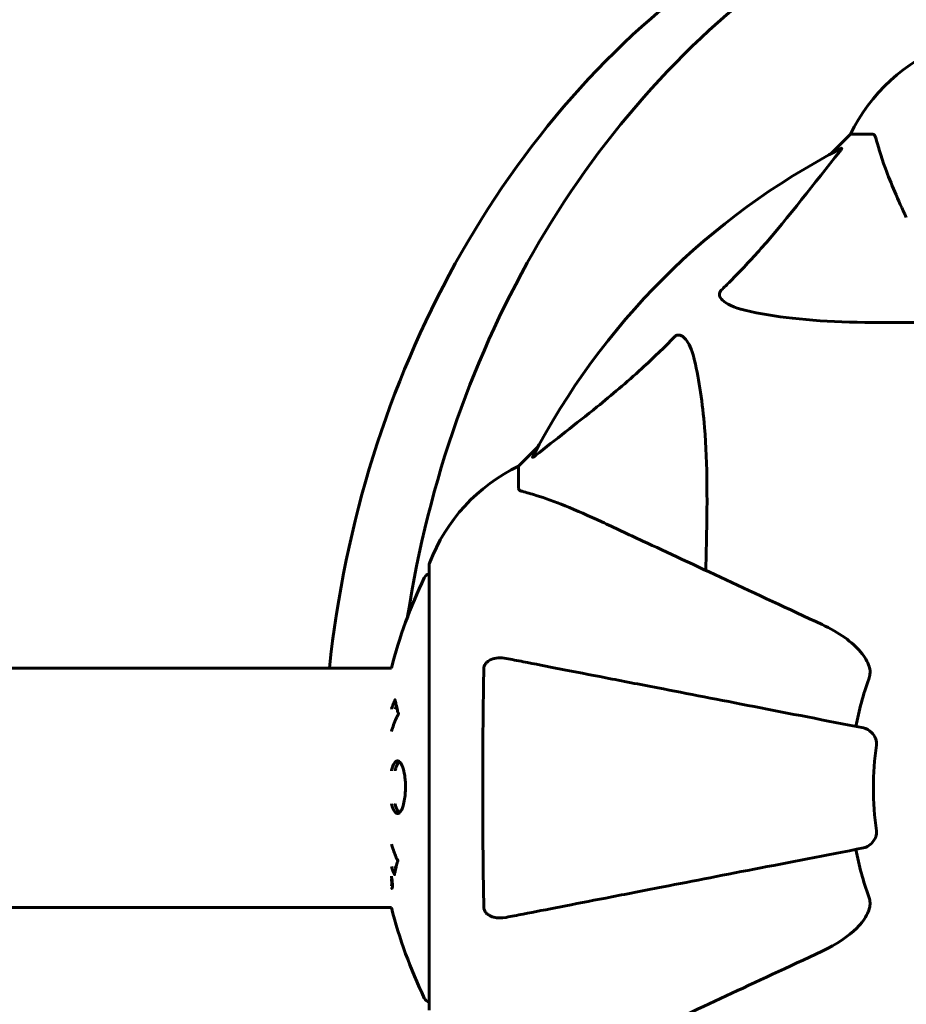
# Model space of a CAD drawing. Units: millimetres. Extents: x 6139 to 17580, y 1473 to 17548.
# Drawn here: x 10023 to 10148, y 5177 to 5316 of the extents above; entities that cross this region are included whole.
import ezdxf

# ---------------------------------------------------------------- set-up
doc = ezdxf.new("R2010")
doc.units = ezdxf.units.MM
doc.header["$LTSCALE"] = 100
doc.layers.add('Widoczne (ISO)', color=7, linetype='Continuous', lineweight=60)
doc.layers.add('Wymiar (ISO)', color=7, linetype='Continuous', lineweight=18, true_color=0x00803f)
doc.styles.add('Tekst etykiety (ISO)', font='tahoma.ttf')
doc.dimstyles.new('Domyślne (ISO)', dxfattribs={"dimscale": 100, "dimtxt": 3.5, "dimasz": 2.5, "dimexe": 3.175, "dimexo": 0, "dimgap": 0.762, "dimtad": 1, "dimtoh": 1, "dimdec": 0, "dimrnd": 1e-08, "dimzin": 0, "dimtxsty": 'Tekst etykiety (ISO)', "dimcen": 0.09, "dimdle": 10, "dimclrd": 256, "dimclre": 256, "dimclrt": 256, "dimadec": 0, "dimazin": 0, "dimtfac": 0.714286, "dimtdec": 0, "dimtmove": 0, "dimatfit": 3, "dimfxl": 1, "dimtolj": 1, "dimtzin": 0, "dimlwd": -1, "dimlwe": -1, "dimarcsym": 0})

# ---------------------------------------------------------------- blocks, each defined once
blk = doc.blocks.new('*D9')
at = {"layer": 'Defpoints', "color": 0, "transparency": 16777216}
for p in [(14683.96, 7942.77), (8668.7, 5207.77), (14683.96, 1790.63)]:
    blk.add_point(p, dxfattribs=at)
at = {"layer": 'Wymiar (ISO)', "transparency": 16777216}
for p, q in [((14683.96, 7942.77), (14683.96, 1473.13)), ((8668.7, 5207.77), (8668.7, 1473.13)), ((8918.7, 1790.63), (14433.96, 1790.63))]:
    blk.add_line(p, q, dxfattribs=at)
for points in [[(8918.7, 1832.3), (8918.7, 1748.96), (8668.7, 1790.63)], [(14433.96, 1832.3), (14433.96, 1748.96), (14683.96, 1790.63)]]:
    blk.add_solid(points, dxfattribs=at)
at = {"layer": 'Wymiar (ISO)', "transparency": 16777216, "insert": (11676.33, 2231.17), "char_height": 350, "attachment_point": 2, "style": 'Tekst etykiety (ISO)'}
blk.add_mtext('\\A1;6015', dxfattribs=at)
blk = doc.blocks.new('*D10')
at = {"layer": 'Defpoints', "color": 0, "transparency": 16777216}
for p in [(11185.55, 10117.93), (6585.55, 4377.62), (10185.55, 4377.62)]:
    blk.add_point(p, dxfattribs=at)
at = {"layer": 'Wymiar (ISO)', "transparency": 16777216}
for p, q in [((11185.55, 10117.93), (6268.05, 10117.93)), ((6585.55, 9867.93), (6585.55, 4627.62)), ((10185.55, 4377.62), (6268.05, 4377.62))]:
    blk.add_line(p, q, dxfattribs=at)
for points in [[(6543.88, 9867.93), (6627.22, 9867.93), (6585.55, 10117.93)], [(6543.88, 4627.62), (6627.22, 4627.62), (6585.55, 4377.62)]]:
    blk.add_solid(points, dxfattribs=at)
at = {"layer": 'Wymiar (ISO)', "transparency": 16777216, "insert": (6145.01, 7247.78), "char_height": 350, "attachment_point": 2, "rotation": 90, "style": 'Tekst etykiety (ISO)'}
blk.add_mtext('\\A1;5740', dxfattribs=at)

msp = doc.modelspace()

# ---------------------------------------------------------------- linework, layer by layer
at = {"layer": 'Widoczne (ISO)'}
for p, q in [((10140.25, 5299.77), (10137.5, 5297.03)), ((10137.5, 5297.03), (10140.25, 5299.77)), ((10143.41, 5299.77), (10140.25, 5299.77)), ((10096.29, 5255.82), (10093.55, 5253.07)), ((10093.55, 5253.07), (10096.29, 5255.82)), ((10093.55, 5249.91), (10093.55, 5253.07)), ((10080.95, 5239.07), (10080.95, 5176.47)), ((10050.55, 5224.62), (9891.57, 5224.62)), ((10075.65, 5224.62), (10050.55, 5224.62)), ((9891.57, 5190.92), (10050.55, 5190.92)), ((10075.65, 5190.92), (10050.55, 5190.92))]:
    msp.add_line(p, q, dxfattribs=at)
for centre, radius, start, end in [((10162.77, 5288.93), 25, 110.8133, 154.3044), ((10162.77, 5288.93), 25, 110.8133, 154.3044), ((10185.55, 5207.77), 101.36, 117.3738, 152.6262), ((10104.39, 5230.54), 25, 115.6956, 159.1867), ((10104.39, 5230.54), 25, 115.6956, 159.1867), ((10081.95, 5239.07), 1, 159.1867, 180), ((10081.95, 5239.07), 1, 159.1867, 180), ((10081.17, 5236.92), 1, 102.7356, 154.3864), ((10141.98, 5207.77), 68.43, 154.3864, 165.7451), ((10185.55, 5207.77), 45.39, 160.277, 169), ((10185.55, 5207.77), 42.08, 171.774, 188.226), ((10185.55, 5207.77), 45.39, 191, 199.723), ((10141.98, 5207.77), 68.43, 194.2549, 205.6136), ((10081.17, 5178.62), 1, 205.6136, 257.2644)]:
    msp.add_arc(centre, radius, start, end, dxfattribs=at)
for centre, major_axis, start_param, end_param in [((10180.51, 5207.77), (0, 135), 0.539186, 1.445655), ((10190.58, 5207.77), (0, -135), 3.680778, 4.532823)]:
    msp.add_ellipse(centre, major_axis=major_axis, ratio=0.848048, start_param=start_param, end_param=end_param, dxfattribs=at)
for points, knots in [([(10143.8, 5299.26), (10143.76, 5299.42), (10143.71, 5299.56), (10143.58, 5299.73), (10143.51, 5299.77), (10143.41, 5299.77)], [0, 0, 0, 0, 0.1541752, 0.1541752, 0.2866473, 0.2866473, 0.2866473, 0.2866473]), ([(10143.8, 5299.26), (10144.07, 5298.23), (10144.47, 5296.83), (10145.93, 5292.88), (10146.94, 5290.55), (10148.1, 5288.07)], [-2.891192, -2.891192, -2.891192, -2.891192, -1.528318, -1.528318, 0, 0, 0, 0]), ([(10122.07, 5277.84), (10122.48, 5278.24), (10122.9, 5278.65), (10124.84, 5280.61), (10126.28, 5282.14), (10131.76, 5288.31), (10135.12, 5292.88), (10138.73, 5297.34)], [-3.292921, -3.292921, -3.292921, -3.292921, -3.092582, -3.092582, -2.344532, -2.344532, -0.096806, -0.096806, -0.096806, -0.096806]), ([(10138.94, 5297.79), (10138.98, 5297.81), (10139.01, 5297.82), (10139.03, 5297.79), (10139.02, 5297.77), (10138.98, 5297.68), (10138.94, 5297.61), (10138.84, 5297.48), (10138.79, 5297.41), (10138.73, 5297.34)], [0.66790836, 0.66790836, 0.66790836, 0.66790836, 0.68756319, 0.68756319, 0.70698655, 0.70698655, 0.72910654, 0.72910654, 0.74763999, 0.74763999, 0.74763999, 0.74763999]), ([(10125.38, 5275.01), (10123.8, 5275.38), (10122.76, 5275.89), (10122.23, 5276.42), (10122.01, 5276.64), (10121.87, 5276.86), (10121.81, 5277.17), (10121.8, 5277.28), (10121.83, 5277.47), (10121.86, 5277.54), (10121.93, 5277.67), (10121.97, 5277.73), (10122.03, 5277.8), (10122.05, 5277.82), (10122.07, 5277.84)], [4.2161666, 4.2161666, 4.2161666, 4.2161666, 4.692072, 4.692072, 4.692072, 4.8854145, 4.8854145, 4.96663, 4.96663, 5.010038, 5.010038, 5.039388, 5.039388, 5.0498949, 5.0498949, 5.0498949, 5.0498949]), ([(10154.92, 5273.44), (10152.95, 5273.38), (10151.02, 5273.33), (10142.78, 5273.19), (10137.09, 5273.31), (10129.74, 5274.14), (10127.5, 5274.51), (10125.38, 5275.01)], [-7.441453, -7.441453, -7.441453, -7.441453, -6.631063, -6.631063, -3.871284, -3.871284, -2.578772, -2.578772, -2.578772, -2.578772]), ([(10095.98, 5254.59), (10098.66, 5256.76), (10101.6, 5259), (10106.62, 5263.05), (10108.73, 5264.83), (10112.46, 5268.24), (10113.98, 5269.72), (10115.48, 5271.25)], [-3.381637, -3.381637, -3.381637, -3.381637, -2.051466, -2.051466, -1.136841, -1.136841, -0.473976, -0.473976, -0.473976, -0.473976]), ([(10115.48, 5271.25), (10115.49, 5271.26), (10115.49, 5271.26), (10115.55, 5271.32), (10115.6, 5271.36), (10115.71, 5271.43), (10115.77, 5271.46), (10115.91, 5271.5), (10115.99, 5271.51), (10116.22, 5271.51), (10116.36, 5271.46), (10116.63, 5271.33), (10116.77, 5271.21), (10116.9, 5271.09), (10117.33, 5270.65), (10117.76, 5269.87), (10118.18, 5268.47), (10118.25, 5268.21), (10118.31, 5267.94)], [3.5334714, 3.5334714, 3.5334714, 3.5334714, 3.5360525, 3.5360525, 3.5562458, 3.5562458, 3.5793269, 3.5793269, 3.6167663, 3.6167663, 3.6956214, 3.6956214, 3.804605, 3.804605, 3.804605, 4.1935737, 4.1935737, 4.2774028, 4.2774028, 4.2774028, 4.2774028]), ([(10118.31, 5267.94), (10118.97, 5265.1), (10119.43, 5261.96), (10120.12, 5253.35), (10120.12, 5247.55), (10119.93, 5240.22), (10119.91, 5239.31), (10119.88, 5238.39)], [-5.840535, -5.840535, -5.840535, -5.840535, -4.312486, -4.312486, -2.041879, -2.041879, -1.725443, -1.725443, -1.725443, -1.725443]), ([(10095.98, 5254.59), (10095.97, 5254.58), (10095.96, 5254.58), (10095.83, 5254.47), (10095.71, 5254.39), (10095.58, 5254.31), (10095.54, 5254.29), (10095.5, 5254.3), (10095.51, 5254.32), (10095.52, 5254.36), (10095.53, 5254.37), (10095.53, 5254.38)], [0.8751293, 0.8751293, 0.8751293, 0.8751293, 0.8786792, 0.8786792, 0.9337906, 0.9337906, 0.9692974, 0.9692974, 1.0016433, 1.0016433, 1.0082698, 1.0082698, 1.0082698, 1.0082698]), ([(10093.55, 5249.91), (10093.55, 5249.83), (10093.57, 5249.77), (10093.7, 5249.63), (10093.85, 5249.57), (10094.06, 5249.52)], [0, 0, 0, 0, 0.0651008, 0.0651008, 0.1767336, 0.1767336, 0.1767336, 0.1767336]), ([(10105.24, 5245.22), (10103.44, 5246.06), (10101.71, 5246.83), (10098.64, 5248.07), (10097.27, 5248.57), (10095.32, 5249.17), (10094.66, 5249.36), (10094.06, 5249.52)], [-2.923859, -2.923859, -2.923859, -2.923859, -1.830403, -1.830403, -0.841646, -0.841646, -0.273627, -0.273627, -0.273627, -0.273627]), ([(10136.25, 5230.76), (10131.46, 5232.99), (10126.93, 5235.11), (10118.42, 5239.07), (10114.48, 5240.91), (10111.03, 5242.52), (10108.93, 5243.5), (10107, 5244.4), (10105.24, 5245.22)], [2.163328, 2.163328, 2.163328, 2.163328, 4.09795, 4.09795, 6.113906, 6.113906, 6.113906, 7.34072, 7.34072, 7.34072, 7.34072]), ([(10136.25, 5230.76), (10138.66, 5229.64), (10140.51, 5228.3), (10142.27, 5226.22), (10142.67, 5225.52), (10142.91, 5224.75), (10142.94, 5224.64), (10142.96, 5224.53)], [0, 0, 0, 0, 1.237629, 1.237629, 1.877414, 1.877414, 1.97501, 1.97501, 1.97501, 1.97501]), ([(10088.65, 5224.53), (10088.65, 5224.66), (10088.67, 5224.78), (10088.75, 5225.02), (10088.81, 5225.13), (10088.96, 5225.35), (10089.05, 5225.45), (10089.31, 5225.66), (10089.5, 5225.77), (10089.96, 5225.96), (10090.3, 5226.04), (10091.03, 5226.1), (10091.41, 5226.07), (10091.78, 5226)], [0, 0, 0, 0, 0.0405527, 0.0405527, 0.0770027, 0.0770027, 0.1196644, 0.1196644, 0.1860906, 0.1860906, 0.2931262, 0.2931262, 0.4025768, 0.4025768, 0.4025768, 0.4025768]), ([(10142.09, 5216.22), (10142.08, 5216.22), (10142.08, 5216.22), (10136.74, 5217.26), (10131.56, 5218.27), (10121.83, 5220.16), (10117.28, 5221.04), (10113.14, 5221.85), (10110.55, 5222.35), (10108.11, 5222.82), (10103.55, 5223.71), (10101.42, 5224.12), (10097.53, 5224.88), (10095.77, 5225.22), (10093.34, 5225.7), (10092.53, 5225.85), (10091.78, 5226)], [0.888905, 0.888905, 0.888905, 0.888905, 0.88942, 0.88942, 2.677464, 2.677464, 4.465509, 4.465509, 4.465509, 5.581887, 5.581887, 6.698264, 6.698264, 7.814641, 7.814641, 8.436361, 8.436361, 8.436361, 8.436361]), ([(10088.65, 5191.01), (10088.6, 5193.68), (10088.56, 5196.45), (10088.5, 5203.4), (10088.49, 5207.61), (10088.53, 5216.18), (10088.57, 5220.47), (10088.65, 5224.53)], [-3.839757, -3.839757, -3.839757, -3.839757, -2.971401, -2.971401, -1.713368, -1.713368, -0.390285, -0.390285, -0.390285, -0.390285]), ([(10142.82, 5223.09), (10142.9, 5223.33), (10142.96, 5223.57), (10143.01, 5224.04), (10143.01, 5224.26), (10142.97, 5224.49), (10142.97, 5224.51), (10142.96, 5224.53)], [-0.6576908, -0.6576908, -0.6576908, -0.6576908, -0.5826884, -0.5826884, -0.5093339, -0.5093339, -0.502027, -0.502027, -0.502027, -0.502027]), ([(10075.65, 5218.87), (10075.67, 5218.93), (10075.7, 5218.99), (10075.8, 5219.3), (10075.89, 5219.53), (10076.04, 5219.9), (10076.07, 5219.97), (10076.13, 5220.1), (10076.14, 5220.13), (10076.15, 5220.16), (10076.15, 5220.16), (10076.16, 5220.18), (10076.16, 5220.18), (10076.16, 5220.18), (10076.16, 5220.18), (10076.17, 5220.18), (10076.17, 5220.18), (10076.17, 5220.17), (10076.17, 5220.16), (10076.17, 5220.15), (10076.17, 5220.14), (10076.18, 5220.06), (10076.19, 5220.04), (10076.24, 5219.83), (10076.25, 5219.7), (10076.38, 5219.18), (10076.42, 5219.05), (10076.48, 5218.73), (10076.49, 5218.62), (10076.56, 5218.37), (10076.6, 5218.32), (10076.63, 5218.28), (10076.63, 5218.27), (10076.64, 5218.26), (10076.64, 5218.25), (10076.64, 5218.24), (10076.64, 5218.24), (10076.64, 5218.23), (10076.64, 5218.23), (10076.64, 5218.23), (10076.64, 5218.23), (10076.64, 5218.22), (10076.64, 5218.22), (10076.64, 5218.22), (10076.64, 5218.21), (10076.64, 5218.21), (10076.64, 5218.2), (10076.64, 5218.2), (10076.64, 5218.19), (10076.63, 5218.18), (10076.63, 5218.17), (10076.62, 5218.15), (10076.61, 5218.13), (10076.51, 5217.91), (10076.45, 5217.82), (10076.08, 5217.03), (10075.84, 5216.33), (10075.65, 5215.7)], [8.328687, 8.328687, 8.328687, 8.328687, 8.379756, 8.379756, 8.571324, 8.571324, 8.692566, 8.692566, 8.751433, 8.751433, 8.771919, 8.771919, 8.785911, 8.785911, 8.794965, 8.794965, 8.807208, 8.807208, 8.832194, 8.832194, 8.853922, 8.853922, 8.928845, 8.928845, 9.13158, 9.13158, 9.203479, 9.203479, 9.29044, 9.29044, 9.379579, 9.379579, 9.394239, 9.394239, 9.406798, 9.406798, 9.40982, 9.40982, 9.411393, 9.411393, 9.412538, 9.412538, 9.413951, 9.413951, 9.416417, 9.416417, 9.419133, 9.419133, 9.422197, 9.422197, 9.426989, 9.426989, 9.440756, 9.440756, 9.579448, 9.579448, 9.844007, 9.844007, 9.844007, 9.844007]), ([(10142.09, 5216.22), (10142.48, 5216.14), (10142.87, 5215.91), (10143.44, 5215.34), (10143.64, 5215.05), (10143.83, 5214.6), (10143.88, 5214.44), (10143.91, 5214.19), (10143.92, 5214.11), (10143.92, 5213.95), (10143.91, 5213.87), (10143.9, 5213.79)], [0, 0, 0, 0, 0.2355522, 0.2355522, 0.4078692, 0.4078692, 0.4868555, 0.4868555, 0.5223203, 0.5223203, 0.5562282, 0.5562282, 0.5562282, 0.5562282]), ([(10075.65, 5210.17), (10075.69, 5210.34), (10075.74, 5210.51), (10075.89, 5210.95), (10076, 5211.18), (10076.26, 5211.5), (10076.4, 5211.58), (10076.68, 5211.56), (10076.83, 5211.47), (10077.11, 5211.03), (10077.24, 5210.75), (10077.43, 5210.04), (10077.51, 5209.64), (10077.59, 5208.94), (10077.61, 5208.68), (10077.63, 5208.2), (10077.63, 5208), (10077.63, 5207.59), (10077.62, 5207.38), (10077.59, 5206.84), (10077.56, 5206.52), (10077.45, 5205.85), (10077.38, 5205.53), (10077.23, 5205.05), (10077.17, 5204.87), (10077.03, 5204.59), (10076.96, 5204.48), (10076.89, 5204.39), (10076.74, 5204.22), (10076.61, 5204.17), (10076.51, 5204.17)], [1.45498, 1.45498, 1.45498, 1.45498, 1.554821, 1.554821, 1.748254, 1.748254, 1.955654, 1.955654, 2.151012, 2.151012, 2.317406, 2.317406, 2.471692, 2.471692, 2.561266, 2.561266, 2.625626, 2.625626, 2.692428, 2.692428, 2.798364, 2.798364, 2.921705, 2.921705, 3.009026, 3.009026, 3.087627, 3.087627, 3.087627, 3.246786, 3.246786, 3.246786, 3.246786]), ([(10076.17, 5210.17), (10076.21, 5210.32), (10076.25, 5210.46), (10076.4, 5210.93), (10076.53, 5211.19), (10076.7, 5211.41), (10076.74, 5211.44), (10076.78, 5211.47)], [-1.2744354, -1.2744354, -1.2744354, -1.2744354, -1.215482, -1.215482, -1.0665582, -1.0665582, -1.0272706, -1.0272706, -1.0272706, -1.0272706]), ([(10076.51, 5204.17), (10076.49, 5204.17), (10076.48, 5204.17), (10076.32, 5204.19), (10076.17, 5204.31), (10075.9, 5204.74), (10075.79, 5205.03), (10075.68, 5205.45), (10075.66, 5205.5), (10075.65, 5205.55)], [0.1591594, 0.1591594, 0.1591594, 0.1591594, 0.1801114, 0.1801114, 0.4328866, 0.4328866, 0.6682799, 0.6682799, 0.698929, 0.698929, 0.698929, 0.698929]), ([(10076.77, 5204.27), (10076.68, 5204.35), (10076.59, 5204.46), (10076.38, 5204.83), (10076.27, 5205.14), (10076.17, 5205.53), (10076.17, 5205.54), (10076.17, 5205.55)], [-2.0463961, -2.0463961, -2.0463961, -2.0463961, -1.942524, -1.942524, -1.7875666, -1.7875666, -1.7829907, -1.7829907, -1.7829907, -1.7829907]), ([(10143.9, 5201.75), (10143.92, 5201.62), (10143.92, 5201.49), (10143.9, 5201.2), (10143.86, 5201.05), (10143.74, 5200.71), (10143.63, 5200.51), (10143.32, 5200.06), (10143.09, 5199.84), (10142.6, 5199.49), (10142.34, 5199.37), (10142.09, 5199.32)], [0, 0, 0, 0, 0.0396836, 0.0396836, 0.0905188, 0.0905188, 0.1673316, 0.1673316, 0.2736365, 0.2736365, 0.3778204, 0.3778204, 0.3778204, 0.3778204]), ([(10075.65, 5199.83), (10075.92, 5198.93), (10076.1, 5198.63), (10076.32, 5198.01), (10076.34, 5197.93), (10076.42, 5197.76), (10076.47, 5197.71), (10076.51, 5197.65), (10076.52, 5197.64), (10076.53, 5197.62), (10076.54, 5197.61), (10076.54, 5197.59), (10076.55, 5197.59), (10076.55, 5197.58), (10076.55, 5197.57), (10076.55, 5197.57), (10076.56, 5197.57), (10076.56, 5197.56), (10076.56, 5197.56), (10076.56, 5197.55), (10076.56, 5197.55), (10076.56, 5197.55), (10076.56, 5197.55), (10076.56, 5197.55), (10076.56, 5197.55), (10076.56, 5197.54), (10076.56, 5197.54), (10076.56, 5197.54), (10076.56, 5197.54), (10076.56, 5197.53), (10076.56, 5197.53), (10076.55, 5197.53), (10076.55, 5197.52), (10076.52, 5197.42), (10076.48, 5197.27), (10076.36, 5196.82), (10076.31, 5196.66), (10076.21, 5196.18), (10076.18, 5195.95), (10076.12, 5195.78), (10076.11, 5195.76), (10076.1, 5195.69), (10076.1, 5195.67), (10076.09, 5195.64), (10076.09, 5195.64), (10076.09, 5195.62), (10076.09, 5195.6), (10076.09, 5195.59), (10076.09, 5195.58), (10076.09, 5195.56), (10076.09, 5195.56), (10076.09, 5195.55), (10076.09, 5195.55), (10076.09, 5195.55), (10076.09, 5195.55), (10076.08, 5195.55), (10076.08, 5195.56), (10076.08, 5195.56), (10076.08, 5195.56), (10076.08, 5195.56)], [11.046323, 11.046323, 11.046323, 11.046323, 11.44171, 11.44171, 11.496908, 11.496908, 11.562717, 11.562717, 11.585995, 11.585995, 11.596716, 11.596716, 11.60235, 11.60235, 11.604883, 11.604883, 11.606581, 11.606581, 11.607977, 11.607977, 11.60886, 11.60886, 11.609382, 11.609382, 11.609836, 11.609836, 11.610402, 11.610402, 11.611553, 11.611553, 11.613587, 11.613587, 11.618733, 11.618733, 11.769594, 11.769594, 12.024348, 12.024348, 12.353295, 12.353295, 12.453308, 12.453308, 12.48891, 12.48891, 12.500731, 12.500731, 12.516544, 12.516544, 12.526612, 12.526612, 12.537107, 12.537107, 12.543051, 12.543051, 12.546982, 12.546982, 12.550918, 12.550918, 12.551574, 12.551574, 12.551574, 12.551574]), ([(10091.78, 5189.55), (10092.53, 5189.69), (10093.33, 5189.85), (10095.77, 5190.32), (10097.53, 5190.66), (10101.42, 5191.42), (10103.54, 5191.83), (10108.11, 5192.72), (10110.54, 5193.19), (10113.13, 5193.7), (10117.27, 5194.5), (10121.83, 5195.39), (10131.56, 5197.28), (10136.74, 5198.29), (10142.09, 5199.32), (10142.09, 5199.32), (10142.09, 5199.32)], [0.494658, 0.494658, 0.494658, 0.494658, 1.116027, 1.116027, 2.232055, 2.232055, 3.348082, 3.348082, 4.464109, 4.464109, 4.464109, 6.253052, 6.253052, 8.041993, 8.041993, 8.042107, 8.042107, 8.042107, 8.042107]), ([(10076.08, 5195.56), (10076.08, 5195.56), (10076.08, 5195.57), (10075.93, 5195.92), (10075.79, 5196.3), (10075.65, 5196.7)], [1.5500525, 1.5500525, 1.5500525, 1.5500525, 1.5549266, 1.5549266, 2.0888212, 2.0888212, 2.0888212, 2.0888212]), ([(10076.26, 5196.44), (10076.25, 5196.47), (10076.24, 5196.5), (10076.21, 5196.58), (10076.19, 5196.64), (10076.17, 5196.7)], [-23.177902, -23.177902, -23.177902, -23.177902, -23.1137883, -23.1137883, -23.0016403, -23.0016403, -23.0016403, -23.0016403]), ([(10075.65, 5195.36), (10075.66, 5195.31), (10075.67, 5195.25), (10075.73, 5194.89), (10075.76, 5194.65), (10075.79, 5194.31), (10075.79, 5194.21), (10075.8, 5194.06), (10075.8, 5193.99), (10075.79, 5193.84), (10075.78, 5193.76), (10075.74, 5193.62), (10075.71, 5193.61), (10075.67, 5193.63), (10075.66, 5193.64), (10075.65, 5193.64)], [0.0480852, 0.0480852, 0.0480852, 0.0480852, 0.0598881, 0.0598881, 0.1235274, 0.1235274, 0.1827096, 0.1827096, 0.250877, 0.250877, 0.3244259, 0.3244259, 0.4272125, 0.4272125, 0.4460031, 0.4460031, 0.4460031, 0.4460031]), ([(10075.65, 5194.01), (10075.67, 5194.03), (10075.68, 5194.07), (10075.69, 5194.17), (10075.7, 5194.23), (10075.7, 5194.39), (10075.7, 5194.48), (10075.68, 5194.66), (10075.67, 5194.8), (10075.65, 5194.93)], [1.6378277, 1.6378277, 1.6378277, 1.6378277, 1.6764173, 1.6764173, 1.708334, 1.708334, 1.7371926, 1.7371926, 1.7906581, 1.7906581, 1.7906581, 1.7906581]), ([(10142.96, 5191.02), (10142.99, 5191.15), (10143, 5191.28), (10143.01, 5191.67), (10142.97, 5191.93), (10142.88, 5192.27), (10142.85, 5192.36), (10142.82, 5192.45)], [-0.1558142, -0.1558142, -0.1558142, -0.1558142, -0.1088397, -0.1088397, -0.0285546, -0.0285546, 0, 0, 0, 0]), ([(10091.78, 5189.55), (10091.16, 5189.43), (10090.56, 5189.44), (10089.76, 5189.65), (10089.51, 5189.76), (10089.16, 5190), (10089.03, 5190.12), (10088.84, 5190.36), (10088.78, 5190.47), (10088.7, 5190.65), (10088.68, 5190.72), (10088.66, 5190.87), (10088.65, 5190.94), (10088.65, 5191.01)], [0, 0, 0, 0, 0.2316755, 0.2316755, 0.3642878, 0.3642878, 0.4481993, 0.4481993, 0.5091909, 0.5091909, 0.5443069, 0.5443069, 0.5810898, 0.5810898, 0.5810898, 0.5810898]), ([(10142.96, 5191.02), (10142.89, 5190.68), (10142.77, 5190.37), (10142.33, 5189.43), (10141.84, 5188.74), (10139.96, 5186.86), (10138.3, 5185.74), (10136.25, 5184.79)], [0.1601511, 0.1601511, 0.1601511, 0.1601511, 0.2789651, 0.2789651, 0.5590911, 0.5590911, 1.0329565, 1.0329565, 1.0329565, 1.0329565]), ([(10105.24, 5170.33), (10107, 5171.15), (10108.93, 5172.05), (10111.03, 5173.02), (10114.48, 5174.63), (10118.42, 5176.47), (10126.93, 5180.44), (10131.46, 5182.55), (10136.25, 5184.79)], [4.887094, 4.887094, 4.887094, 4.887094, 6.113907, 6.113907, 6.113907, 8.129864, 8.129864, 10.064486, 10.064486, 10.064486, 10.064486])]:
    msp.add_open_spline(points, degree=3, knots=knots, dxfattribs=at)
msp.add_open_spline([(10076.17, 5218.87), (10076.23, 5219.03), (10076.28, 5219.19), (10076.34, 5219.34)], degree=3, dxfattribs=at)

# ---------------------------------------------------------------- dimensions: what is measured, and where the dimension line sits
at = {"layer": 'Wymiar (ISO)'}
for base, p1, p2, angle, picture, middle in [((6585.55, 4377.62), (11185.55, 10117.93), (10185.55, 4377.62), 90, '*D10', (6585.55, 7247.78)), ((14683.96, 1790.63), (8668.7, 5207.77), (14683.96, 7942.77), 180, '*D9', (11676.33, 1790.63))]:
    dim = msp.add_linear_dim(base=base, p1=p1, p2=p2, angle=angle, dimstyle='Domyślne (ISO)', override={"dimtoh": 0, "dimdec": 0, "dimtp": 0, "dimtm": 0, "dimtdec": 0, "dimtofl": 0, "dimatfit": 1}, dxfattribs=at)
    dim.commit()
    dim.dimension.update_dxf_attribs({"geometry": picture, "text_midpoint": middle, "dimtype": 160})

doc.saveas('drawing.dxf')
